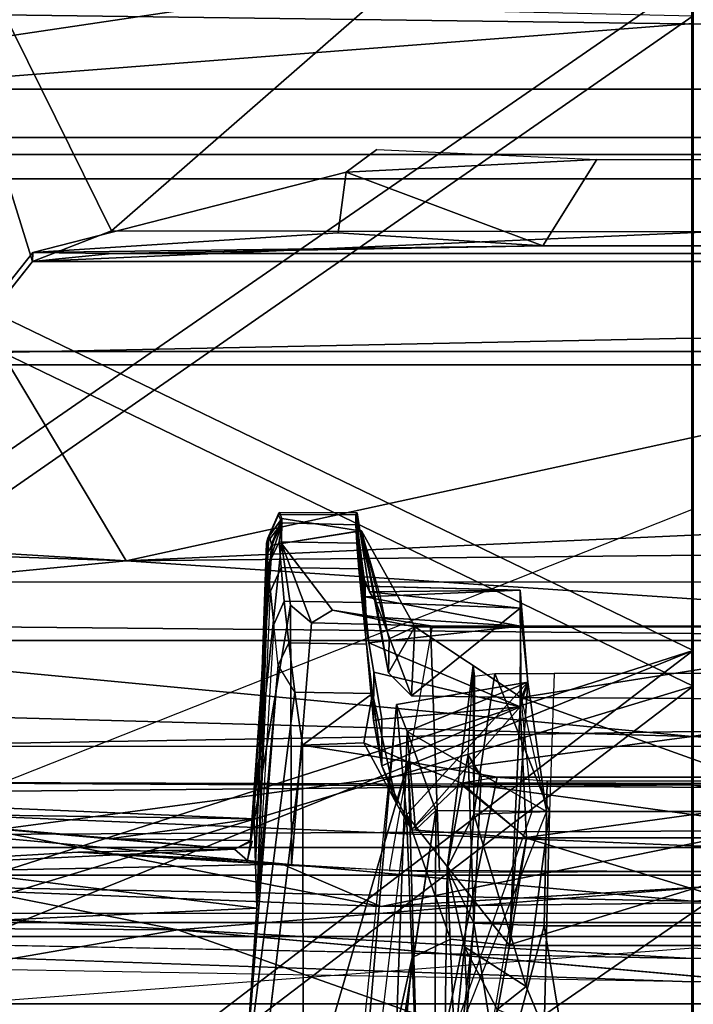
# Model space of a CAD drawing. Units: inches. Extents: x -2 to 220, y -6 to 168.
# Drawn here: x 27 to 28, y 33 to 34 of the extents above; entities that cross this region are included whole.
import ezdxf

# ---------------------------------------------------------------- set-up
doc = ezdxf.new("R2010")
doc.units = ezdxf.units.IN
doc.header["$MEASUREMENT"] = 0
for name, color, linetype in [('SEAT-FABRIC', 5, 'Continuous'), ('SEAT-FRAME', 5, 'Continuous'), ('SEAT-INTERWEAVE', 5, 'Continuous'), ('SEAT-LUMBAR', 5, 'Continuous'), ('SEAT-LUMBARLEVER', 5, 'Continuous'), ('SEAT-LUMBARPAD', 5, 'Continuous')]:
    doc.layers.add(name, color=color, linetype=linetype)

# ---------------------------------------------------------------- blocks, each defined once
blk = doc.blocks.new('1verus_asusp_syntltlim_adjarms_adjseat_lum_1t')
at = {"layer": 'SEAT-FABRIC'}
for points in [[(-7.10566, 0, 15.19579), (-6.68282, 0, 15.82226), (-6.6964, 0.79275, 15.81172), (-7.09018, 1.02005, 15.20222)], [(-6.6964, 0.79275, 15.81172), (-6.68282, 0, 15.82226), (-6.40134, 0, 16.08232), (-6.4176, 0.78621, 16.07749)], [(-6.40134, 0, 16.08232), (-6.0788, 0, 16.30165), (-6.09317, 0.7826, 16.30191), (-6.4176, 0.78621, 16.07749)], [(-7.09018, -1.02005, 15.20222), (-6.6964, -0.79275, 15.81172), (-6.68282, 0, 15.82226), (-7.10566, 0, 15.19579)], [(-6.4176, -0.78621, 16.07749), (-6.40134, 0, 16.08232), (-6.68282, 0, 15.82226), (-6.6964, -0.79275, 15.81172)], [(-6.4176, -0.78621, 16.07749), (-6.09317, -0.7826, 16.30191), (-6.0788, 0, 16.30165), (-6.40134, 0, 16.08232)]]:
    blk.add_3dface(points, dxfattribs=at)
at = {"layer": 'SEAT-FRAME'}
for points in [[(-6.41233, 2.86031, 15.05757), (-6.16828, 0.63933, 15.07653), (-6.56074, 0.40465, 15.03176)], [(-6.51081, 1.85363, 15.03323), (-6.41233, 2.86031, 15.05757), (-6.56074, 0.40465, 15.03176)], [(-6.45607, 2.30864, 12.57786), (-6.11236, -0.001, 12.64285), (-6.52373, -0.001, 12.67532), (-6.99819, 1.19668, 12.66766)], [(-6.11236, -0.001, 12.64285), (-6.45607, 2.30864, 12.57786), (-5.5961, 2.30879, 12.56937), (-5.56524, 2.19348, 12.59783)], [(-7.21478, 2.19301, 13.6851), (-7.28501, -0.001, 13.64049), (-6.17639, -0.001, 13.57791), (-6.34628, 2.2021, 13.62264)], [(-5.18619, -0.001, 13.57596), (-5.48416, 2.20376, 13.62266), (-6.34628, 2.2021, 13.62264), (-6.17639, -0.001, 13.57791)], [(-6.60468, 0.85861, 14.98376), (-6.51081, 1.85363, 15.03323), (-6.56074, 0.40465, 15.03176)], [(-6.6863, 0, 14.91931), (-6.75648, 0.52289, 14.89179), (-6.63967, 1.69489, 14.93062)], [(-6.6863, 0, 14.91931), (-6.63967, 1.69489, 14.93062), (-6.60468, 0.85861, 14.98376)], [(-7.86269, 1.19912, 12.71788), (-7.48478, -0.001, 12.69342), (-6.52373, -0.001, 12.67532), (-6.99819, 1.19668, 12.66766)], [(-6.78552, -1.14445, 17.8428), (-6.78552, 1.14245, 17.8428), (-6.82948, 1.18738, 18.00882), (-6.82948, -1.18938, 18.00882)], [(-6.81938, -1.07934, 18.64944), (-6.82948, -1.18938, 18.00882), (-6.82948, 1.18738, 18.00882), (-6.81938, 1.07734, 18.64944)], [(-6.69346, -1.03249, 17.73166), (-6.69346, 1.03049, 17.73166), (-6.78552, 1.14245, 17.8428), (-6.78552, -1.14445, 17.8428)], [(-6.87761, 1.1323, 17.80871), (-6.76569, 1.02153, 17.66536), (-6.76569, -1.02353, 17.66536), (-6.87761, -1.1343, 17.80871)], [(-6.78284, 1.10507, 14.90178), (-6.80408, 0, 14.89416), (-6.84512, 0, 14.93405)], [(-6.8245, 1.07557, 14.9426), (-6.78284, 1.10507, 14.90178), (-6.84512, 0, 14.93405)], [(-6.78284, 1.10507, 14.90178), (-6.75648, 0.52289, 14.89179), (-6.80408, 0, 14.89416)], [(-6.8245, 1.07557, 14.9426), (-6.8619, 0, 15.03614), (-6.84566, 0.92372, 15.05759)], [(-6.81938, -1.07934, 18.64944), (-6.81938, 1.07734, 18.64944), (-6.81278, 1.01931, 18.77991), (-6.81278, -1.02131, 18.77991)], [(-6.69346, -1.03249, 17.73166), (-6.69346, 1.03049, 17.73166), (-6.57562, 0.91383, 17.65422), (-6.57562, -0.91583, 17.65422)], [(-6.61768, -0.90668, 17.56554), (-6.76569, -1.02353, 17.66536), (-6.76569, 1.02153, 17.66536), (-6.61768, 0.90468, 17.56554)], [(-6.41106, -0.86093, 17.60669), (-6.41106, 0.85893, 17.60669), (-6.57562, 0.91383, 17.65422), (-6.57562, -0.91583, 17.65422)], [(-6.61768, 0.90468, 17.56554), (-6.42045, 0.85678, 17.50874), (-6.42045, -0.85878, 17.50874), (-6.61768, -0.90668, 17.56554)], [(-6.61666, -0.42961, 14.98441), (-6.6863, 0, 14.91931), (-6.60468, 0.85861, 14.98376)], [(-6.56074, 0.40465, 15.03176), (-6.61666, -0.42961, 14.98441), (-6.60468, 0.85861, 14.98376)], [(-6.42045, 0.85678, 17.50874), (-6.28755, 0.85674, 17.49601), (-6.28755, -0.85874, 17.49601), (-6.42045, -0.85878, 17.50874)], [(-6.41106, 0.85893, 17.60669), (-6.41106, -0.86093, 17.60669), (-6.22327, -0.86094, 17.5887), (-6.22327, 0.85894, 17.5887)], [(-6.28755, -0.85874, 17.49601), (-6.28755, 0.85674, 17.49601), (-6.27002, 0.85699, 17.4998), (-6.27002, -0.85899, 17.4998)], [(-6.25792, -0.85939, 17.51302), (-6.27002, -0.85899, 17.4998), (-6.27002, 0.85699, 17.4998), (-6.25792, 0.85739, 17.51302)], [(-6.22327, 0.85894, 17.5887), (-6.22327, -0.86094, 17.5887), (-6.25792, -0.85939, 17.51302), (-6.25792, 0.85739, 17.51302)], [(-6.19367, -1.28142, 15.07876), (-6.56074, 0.40465, 15.03176), (-6.16828, 0.63933, 15.07653)], [(-6.16828, 0.63933, 15.07653), (-6.12794, -1.01601, 15.07134), (-6.19367, -1.28142, 15.07876)], [(-6.80408, 0, 14.89416), (-6.75648, 0.52289, 14.89179), (-6.74841, -1.17874, 14.89596)], [(-6.75648, 0.52289, 14.89179), (-6.6863, 0, 14.91931), (-6.74841, -1.17874, 14.89596)], [(-6.61666, -0.42961, 14.98441), (-6.56074, 0.40465, 15.03176), (-6.54285, -1.42196, 15.02695)], [(-6.41262, -2.8581, 15.05746), (-6.56074, 0.40465, 15.03176), (-6.19367, -1.28142, 15.07876)], [(-6.54285, -1.42196, 15.02695), (-6.56074, 0.40465, 15.03176), (-6.41262, -2.8581, 15.05746)], [(-6.84566, -0.92372, 15.05759), (-6.8619, 0, 15.03614), (-6.81903, -1.07165, 14.92783)], [(-6.84512, 0, 14.93405), (-6.80408, 0, 14.89416), (-6.81903, -1.07165, 14.92783)], [(-6.80408, 0, 14.89416), (-6.74841, -1.17874, 14.89596), (-6.81903, -1.07165, 14.92783)], [(-6.63967, -1.69489, 14.93062), (-6.74841, -1.17874, 14.89596), (-6.6863, 0, 14.91931)], [(-6.63967, -1.69489, 14.93062), (-6.6863, 0, 14.91931), (-6.61666, -0.42961, 14.98441)]]:
    blk.add_3dface(points, dxfattribs=at)
for points, invisible_edges in [([(-6.92679, 1.17258, 18.00793), (-6.87761, 1.1323, 17.80871), (-6.8378, -0.001, 18.01854)], 2), ([(-6.87761, 1.1323, 17.80871), (-6.87761, -1.1343, 17.80871), (-6.8378, -0.001, 18.01854)], 10), ([(-6.8619, 0, 15.03614), (-6.8245, 1.07557, 14.9426), (-6.84512, 0, 14.93405)], 12), ([(-6.84512, 0, 14.93405), (-6.81903, -1.07165, 14.92783), (-6.8619, 0, 15.03614)], 12), ([(-6.8378, -0.001, 18.01854), (-6.87761, -1.1343, 17.80871), (-6.92679, -1.17458, 18.00793)], 1)]:
    blk.add_3dface(points, dxfattribs=dict(at, invisible_edges=invisible_edges))
at = {"layer": 'SEAT-INTERWEAVE'}
for points in [[(-6.62489, -0.001, 16.59708), (-6.62489, -0.001, 16.59708), (-7.48265, 2.12766, 15.323), (-7.42098, 2.48808, 15.38685)], [(-6.62489, -0.001, 16.59708), (-6.62489, -0.001, 16.59708), (-7.42098, 2.48808, 15.38685), (-5.49651, 2.33328, 18.75701)], [(-7.34688, 2.29977, 15.60594), (-7.34688, 2.29977, 15.60594), (-6.65044, -0.001, 16.61188), (-5.52275, 2.33206, 18.77062)], [(-5.69826, -0.001, 18.47775), (-5.69826, -0.001, 18.47775), (-5.52275, 2.33206, 18.77062), (-6.65044, -0.001, 16.61188)], [(-5.67137, -0.001, 18.46558), (-5.67137, -0.001, 18.46558), (-6.62489, -0.001, 16.59708), (-5.49651, 2.33328, 18.75701)], [(-7.34688, 2.29977, 15.60594), (-7.34688, 2.29977, 15.60594), (-7.5881, 1.23079, 15.33501), (-6.65044, -0.001, 16.61188)], [(-6.17099, -0.001, 30.73467), (-6.17099, -0.001, 30.73467), (-7.40867, 1.78151, 33.70192), (-6.11778, 2.29806, 30.75651)], [(-6.09055, 2.29655, 30.76783), (-6.09055, 2.29655, 30.76783), (-7.39248, 1.80719, 33.74267), (-6.14368, -0.001, 30.74589)], [(-7.48265, 2.12766, 15.323), (-7.48265, 2.12766, 15.323), (-6.62489, -0.001, 16.59708), (-7.56575, 1.23048, 15.31566)], [(-6.14368, -0.001, 30.74589), (-6.14368, -0.001, 30.74589), (-7.39248, 1.80719, 33.74267), (-7.44132, -0.001, 33.74641)], [(-7.46822, -0.001, 33.73424), (-7.46822, -0.001, 33.73424), (-7.40867, 1.78151, 33.70192), (-6.17099, -0.001, 30.73467)], [(-7.5881, 1.23079, 15.33501), (-7.5881, 1.23079, 15.33501), (-7.15445, -0.001, 15.84251), (-6.65044, -0.001, 16.61188)], [(-6.62489, -0.001, 16.59708), (-6.62489, -0.001, 16.59708), (-7.13152, -0.001, 15.82408), (-7.56575, 1.23048, 15.31566)]]:
    blk.add_3dface(points, dxfattribs=at)
at = {"layer": 'SEAT-LUMBAR'}
for points in [[(-6.9606, 0.311, 19.87704), (-6.98756, 1.05736, 19.24422), (-6.83749, 0.91808, 20.64886)], [(-6.9606, 0.311, 19.87704), (-6.83749, 0.91808, 20.64886), (-6.94006, 0.32026, 20.07973)], [(-6.80919, 0.31127, 21.37874), (-6.94006, 0.32026, 20.07973), (-6.83749, 0.91808, 20.64886)], [(-6.83749, 0.91808, 20.64886), (-6.73686, 0.90075, 22.24626), (-6.80919, 0.31127, 21.37874)], [(-6.74533, 0.31315, 23.29516), (-6.80919, 0.31127, 21.37874), (-6.73686, 0.90075, 22.24626)], [(-6.72311, 0.82835, 23.73202), (-6.74533, 0.31315, 23.29516), (-6.73686, 0.90075, 22.24626)], [(-6.82145, 0.87339, 26.77977), (-6.90958, 0.85646, 26.76014), (-6.82467, 0.36772, 26.84671)], [(-6.82145, 0.87339, 26.77977), (-6.82467, 0.36772, 26.84671), (-6.72875, 0.85359, 26.72782)], [(-6.95473, -0.00058, 26.80267), (-6.82467, 0.36772, 26.84671), (-6.90958, 0.85646, 26.76014)], [(-6.72875, 0.85359, 26.72782), (-6.82467, 0.36772, 26.84671), (-6.77476, -0.24555, 26.83218)], [(-6.72875, 0.85359, 26.72782), (-6.77476, -0.24555, 26.83218), (-6.72078, -0.00058, 26.72936)], [(-6.72875, 0.85359, 26.72782), (-6.72078, -0.00058, 26.72936), (-6.71879, 0.67781, 26.67329)], [(-6.7871, 0.74844, 26.64767), (-6.76687, 0.32711, 24.2351), (-6.72311, 0.82835, 23.73202)], [(-6.72311, 0.82835, 23.73202), (-6.76687, 0.32711, 24.2351), (-6.75985, 0.41222, 23.87892)], [(-6.72311, 0.82835, 23.73202), (-6.75985, 0.41222, 23.87892), (-6.75943, 0.4168, 23.82021)], [(-6.72311, 0.82835, 23.73202), (-6.75943, 0.4168, 23.82021), (-6.74533, 0.31315, 23.29516)], [(-6.80782, 0.22228, 26.68985), (-6.77768, 0.29303, 25.42853), (-6.7871, 0.74844, 26.64767)], [(-6.71879, 0.67781, 26.67329), (-6.80782, 0.22228, 26.68985), (-6.7871, 0.74844, 26.64767)], [(-6.76687, 0.32711, 24.2351), (-6.7871, 0.74844, 26.64767), (-6.76907, 0.43915, 25.13497)], [(-6.7871, 0.74844, 26.64767), (-6.77768, 0.29303, 25.42853), (-6.76907, 0.43915, 25.13497)], [(-6.80782, 0.22228, 26.68985), (-6.71879, 0.67781, 26.67329), (-6.72378, -0.19343, 26.70212)], [(-6.71879, 0.67781, 26.67329), (-6.72078, -0.00058, 26.72936), (-6.72378, -0.19343, 26.70212)], [(-6.77501, 0.31778, 25.11908), (-6.77501, 0.31778, 25.11908), (-6.76907, 0.43915, 25.13498), (-6.77866, 0.28647, 25.45981)], [(-6.76907, 0.43915, 25.13498), (-6.76907, 0.43915, 25.13498), (-6.77501, 0.31778, 25.11908), (-6.76687, 0.32711, 24.2351)], [(-6.76687, 0.32711, 24.2351), (-6.76687, 0.32711, 24.2351), (-6.76062, 0.31576, 23.81622), (-6.75943, 0.4168, 23.82021)], [(-6.76062, 0.31576, 23.81622), (-6.76062, 0.31576, 23.81622), (-6.74533, 0.31315, 23.29516), (-6.75943, 0.4168, 23.82021)], [(-6.95473, -0.00058, 26.80267), (-6.88264, -0.27925, 26.84256), (-6.82467, 0.36772, 26.84671)], [(-6.77501, 0.31778, 25.11908), (-6.77501, 0.31778, 25.11908), (-6.76111, 0.31437, 23.8882), (-6.76687, 0.32711, 24.2351)], [(-6.80919, 0.31127, 21.37874), (-6.80919, 0.31127, 21.37874), (-6.63521, 0.29591, 20.77459), (-6.94006, 0.32026, 20.07973)], [(-6.77866, 0.28647, 25.45981), (-6.77866, 0.28647, 25.45981), (-6.59239, 0.28717, 25.12775), (-6.77501, 0.31778, 25.11908)], [(-6.69243, 0.27862, 19.9631), (-6.69243, 0.27862, 19.9631), (-6.96111, 0.2778, 19.77911), (-6.9606, 0.311, 19.87704)], [(-6.77726, 0.31221, 22.33695), (-6.77726, 0.31221, 22.33695), (-6.56324, 0.3029, 22.0401), (-6.80919, 0.31127, 21.37874)], [(-6.60616, 0.29903, 21.19605), (-6.60616, 0.29903, 21.19605), (-6.80919, 0.31127, 21.37874), (-6.58229, 0.30137, 21.61781)], [(-6.55619, 0.30379, 22.45863), (-6.55619, 0.30379, 22.45863), (-6.77726, 0.31221, 22.33695), (-6.54798, 0.30416, 22.5866)], [(-6.76062, 0.31576, 23.81622), (-6.76062, 0.31576, 23.81622), (-6.54836, 0.29356, 24.1383), (-6.5496, 0.30025, 23.88689)], [(-6.54882, 0.30074, 23.72556), (-6.54882, 0.30074, 23.72556), (-6.76062, 0.31576, 23.81622), (-6.5496, 0.30025, 23.88689)], [(-6.54709, 0.2953, 22.03302), (-6.56549, 0.29379, 21.61101), (-6.58229, 0.30137, 21.61781), (-6.56324, 0.3029, 22.0401)], [(-6.54709, 0.2953, 22.03302), (-6.54709, 0.2953, 22.03302), (-6.56324, 0.3029, 22.0401), (-6.53351, 0.29306, 22.45446)], [(-6.54798, 0.30416, 22.5866), (-6.54798, 0.30416, 22.5866), (-6.53351, 0.29306, 22.45446), (-6.55619, 0.30379, 22.45863)], [(-6.52761, 0.29598, 22.87672), (-6.52761, 0.29598, 22.87672), (-6.53351, 0.29306, 22.45446), (-6.54798, 0.30416, 22.5866)], [(-6.54798, 0.30416, 22.5866), (-6.54798, 0.30416, 22.5866), (-6.54442, 0.30342, 22.88315), (-6.52761, 0.29598, 22.87672)], [(-6.52761, 0.29598, 22.87672), (-6.52761, 0.29598, 22.87672), (-6.54442, 0.30342, 22.88315), (-6.52618, 0.29501, 23.29869)], [(-6.52618, 0.29501, 23.29869), (-6.52618, 0.29501, 23.29869), (-6.54442, 0.30342, 22.88315), (-6.54311, 0.30245, 23.30491)], [(-6.65463, 0.28403, 20.345), (-6.65463, 0.28403, 20.345), (-6.63521, 0.29591, 20.77459), (-6.61937, 0.28829, 20.76695)], [(-6.63521, 0.29591, 20.77459), (-6.60616, 0.29903, 21.19605), (-6.58962, 0.29164, 21.18907), (-6.61937, 0.28829, 20.76695)], [(-6.56549, 0.29379, 21.61101), (-6.58962, 0.29164, 21.18907), (-6.60616, 0.29903, 21.19605), (-6.58229, 0.30137, 21.61781)], [(-6.5496, 0.30025, 23.88689), (-6.5496, 0.30025, 23.88689), (-6.53045, 0.29341, 23.72074), (-6.54882, 0.30074, 23.72556)], [(-6.53045, 0.29341, 23.72074), (-6.53045, 0.29341, 23.72074), (-6.5496, 0.30025, 23.88689), (-6.54836, 0.29356, 24.1383)], [(-6.54836, 0.29356, 24.1383), (-6.54836, 0.29356, 24.1383), (-6.5496, 0.30025, 23.88689), (-6.54836, 0.29356, 24.1383)], [(-6.53045, 0.29341, 23.72074), (-6.53045, 0.29341, 23.72074), (-6.54311, 0.30245, 23.30491), (-6.54882, 0.30074, 23.72556)], [(-6.52618, 0.29501, 23.29869), (-6.52618, 0.29501, 23.29869), (-6.54311, 0.30245, 23.30491), (-6.53045, 0.29341, 23.72074)], [(-6.62022, 0.23265, 20.7671), (-6.61937, 0.28829, 20.76695), (-6.58962, 0.29164, 21.18907), (-6.59044, 0.23581, 21.1891)], [(-6.54836, 0.29356, 24.1383), (-6.54836, 0.29356, 24.1383), (-6.59239, 0.28717, 25.12775), (-6.60516, 0.27205, 25.39708)], [(-6.54836, 0.29356, 24.1383), (-6.54836, 0.29356, 24.1383), (-6.60516, 0.27205, 25.39708), (-6.59603, 0.25709, 25.37398)], [(-6.56635, 0.23815, 21.6111), (-6.59044, 0.23581, 21.1891), (-6.58962, 0.29164, 21.18907), (-6.56549, 0.29379, 21.61101)], [(-6.54795, 0.23966, 22.03308), (-6.56635, 0.23815, 21.6111), (-6.56549, 0.29379, 21.61101), (-6.54709, 0.2953, 22.03302)], [(-6.53926, 0.23744, 23.71465), (-6.53926, 0.23744, 23.71465), (-6.54836, 0.29356, 24.1383), (-6.53926, 0.23622, 24.14414)], [(-6.54836, 0.29356, 24.1383), (-6.54836, 0.29356, 24.1383), (-6.53926, 0.23744, 23.71465), (-6.53045, 0.29341, 23.72074)], [(-6.53351, 0.29306, 22.45446), (-6.53486, 0.24046, 22.45536), (-6.54795, 0.23966, 22.03308), (-6.54709, 0.2953, 22.03302)], [(-6.77866, 0.28647, 25.45981), (-6.77866, 0.28647, 25.45981), (-6.60516, 0.27205, 25.39708), (-6.59239, 0.28717, 25.12775)], [(-6.69243, 0.27862, 19.9631), (-6.69243, 0.27862, 19.9631), (-6.65463, 0.28403, 20.345), (-6.65558, 0.22853, 20.34553)], [(-6.62022, 0.23265, 20.7671), (-6.65558, 0.22853, 20.34553), (-6.65463, 0.28403, 20.345), (-6.61937, 0.28829, 20.76695)], [(-6.70445, 0.20299, 19.86562), (-6.70445, 0.20299, 19.86562), (-6.98672, 0.19483, 19.68047), (-6.96111, 0.2778, 19.77911)], [(-6.70445, 0.20299, 19.86562), (-6.70445, 0.20299, 19.86562), (-6.96111, 0.2778, 19.77911), (-6.69243, 0.27862, 19.9631)], [(-6.69086, 0.23477, 19.92373), (-6.69086, 0.23477, 19.92373), (-6.70445, 0.20299, 19.86562), (-6.69243, 0.27862, 19.9631)], [(-6.69086, 0.23477, 19.92373), (-6.69086, 0.23477, 19.92373), (-6.69243, 0.27862, 19.9631), (-6.65558, 0.22853, 20.34553)], [(-6.60516, 0.27205, 25.39708), (-6.60516, 0.27205, 25.39708), (-6.6073, 0.18696, 25.47441), (-6.59603, 0.25709, 25.37398)], [(-6.6073, 0.18696, 25.47441), (-6.6073, 0.18696, 25.47441), (-6.60791, 0.1981, 25.43595), (-6.59603, 0.25709, 25.37398)], [(-7.00466, 0.23529, 21.06368), (-6.74232, 0.20425, 20.93705), (-6.66348, 0.2113, 22.65252), (-6.94075, 0.23943, 22.29043)], [(-6.54795, 0.23966, 22.03308), (-6.54795, 0.23966, 22.03308), (-6.60054, 0.23287, 22.01687), (-6.56635, 0.23815, 21.6111)], [(-6.60054, 0.23287, 22.01687), (-6.60054, 0.23287, 22.01687), (-6.54795, 0.23966, 22.03308), (-6.58645, 0.2336, 22.4363)], [(-6.58645, 0.2336, 22.4363), (-6.58645, 0.2336, 22.4363), (-6.53486, 0.24046, 22.45536), (-6.57873, 0.23375, 22.85753)], [(-6.53486, 0.24046, 22.45536), (-6.53486, 0.24046, 22.45536), (-6.58645, 0.2336, 22.4363), (-6.54795, 0.23966, 22.03308)], [(-6.53486, 0.24046, 22.45536), (-6.53486, 0.24046, 22.45536), (-6.52779, 0.24032, 22.87732), (-6.57873, 0.23375, 22.85753)], [(-6.57873, 0.23375, 22.85753), (-6.57873, 0.23375, 22.85753), (-6.52779, 0.24032, 22.87732), (-6.56762, 0.23714, 23.25597)], [(-6.52638, 0.23936, 23.29927), (-6.52638, 0.23936, 23.29927), (-6.56762, 0.23714, 23.25597), (-6.52779, 0.24032, 22.87732)], [(-7.13227, 0.22662, 19.78895), (-7.13227, 0.22662, 19.78895), (-6.84439, 0.20007, 19.92855), (-7.00466, 0.23529, 21.06368)], [(-6.69086, 0.23477, 19.92373), (-6.69086, 0.23477, 19.92373), (-6.65558, 0.22853, 20.34553), (-6.73473, 0.21096, 19.95087)], [(-6.69086, 0.23477, 19.92373), (-6.69086, 0.23477, 19.92373), (-6.73473, 0.21096, 19.95087), (-6.70445, 0.20299, 19.86562)], [(-6.62022, 0.23265, 20.7671), (-6.67498, 0.22764, 20.69299), (-6.70738, 0.2218, 20.33043), (-6.65558, 0.22853, 20.34553)], [(-6.59049, 0.22592, 24.12471), (-6.59049, 0.22592, 24.12471), (-6.53926, 0.23622, 24.14414), (-6.64082, 0.21702, 25.35964)], [(-6.61655, 0.21659, 25.36821), (-6.61655, 0.21659, 25.36821), (-6.64082, 0.21702, 25.35964), (-6.53926, 0.23622, 24.14414)], [(-6.64024, 0.22759, 21.17543), (-6.64024, 0.22759, 21.17543), (-6.59044, 0.23581, 21.1891), (-6.61926, 0.23117, 21.59564)], [(-6.56635, 0.23815, 21.6111), (-6.56635, 0.23815, 21.6111), (-6.61926, 0.23117, 21.59564), (-6.59044, 0.23581, 21.1891)], [(-6.61926, 0.23117, 21.59564), (-6.61926, 0.23117, 21.59564), (-6.56635, 0.23815, 21.6111), (-6.60054, 0.23287, 22.01687)], [(-6.60752, 0.1227, 21.9541), (-6.60752, 0.1227, 21.9541), (-6.61926, 0.23117, 21.59564), (-6.60054, 0.23287, 22.01687)], [(-6.61655, 0.21659, 25.36821), (-6.61655, 0.21659, 25.36821), (-6.53926, 0.23622, 24.14414), (-6.60791, 0.1981, 25.43595)], [(-6.58621, 0.22269, 24.75903), (-6.58621, 0.22269, 24.75903), (-6.53926, 0.23622, 24.14414), (-6.61655, 0.21659, 25.36821)], [(-6.60752, 0.1227, 21.9541), (-6.60752, 0.1227, 21.9541), (-6.60054, 0.23287, 22.01687), (-6.58645, 0.2336, 22.4363)], [(-6.58645, 0.2336, 22.4363), (-6.58645, 0.2336, 22.4363), (-6.58158, 0.12284, 22.99909), (-6.60752, 0.1227, 21.9541)], [(-6.53926, 0.23622, 24.14414), (-6.53926, 0.23622, 24.14414), (-6.59049, 0.22592, 24.12471), (-6.53926, 0.23744, 23.71465)], [(-6.58158, 0.12284, 22.99909), (-6.58158, 0.12284, 22.99909), (-6.58645, 0.2336, 22.4363), (-6.57873, 0.23375, 22.85753)], [(-6.56762, 0.23714, 23.25597), (-6.56762, 0.23714, 23.25597), (-6.52638, 0.23936, 23.29927), (-6.58281, 0.23068, 23.70166)], [(-6.53926, 0.23744, 23.71465), (-6.53926, 0.23744, 23.71465), (-6.58281, 0.23068, 23.70166), (-6.52638, 0.23936, 23.29927)], [(-6.58281, 0.23068, 23.70166), (-6.58281, 0.23068, 23.70166), (-6.57879, 0.23238, 23.28045), (-6.56762, 0.23714, 23.25597)], [(-6.58158, 0.12284, 22.99909), (-6.58158, 0.12284, 22.99909), (-6.57879, 0.23238, 23.28045), (-6.58281, 0.23068, 23.70166)], [(-6.58158, 0.12284, 22.99909), (-6.58158, 0.12284, 22.99909), (-6.57873, 0.23375, 22.85753), (-6.57879, 0.23238, 23.28045)], [(-6.57873, 0.23375, 22.85753), (-6.57873, 0.23375, 22.85753), (-6.56762, 0.23714, 23.25597), (-6.57879, 0.23238, 23.28045)], [(-6.84439, 0.20007, 19.92855), (-6.84439, 0.20007, 19.92855), (-7.13227, 0.22662, 19.78895), (-7.14947, 0.18835, 19.68438)], [(-6.65558, 0.22853, 20.34553), (-6.65558, 0.22853, 20.34553), (-6.70738, 0.2218, 20.33043), (-6.73473, 0.21096, 19.95087)], [(-6.67498, 0.22764, 20.69299), (-6.67498, 0.22764, 20.69299), (-6.67401, 0.22188, 20.75525), (-6.70738, 0.2218, 20.33043)], [(-6.67401, 0.22188, 20.75525), (-6.67401, 0.22188, 20.75525), (-6.67498, 0.22764, 20.69299), (-6.64024, 0.22759, 21.17543)], [(-6.66507, 0.12293, 20.89307), (-6.66507, 0.12293, 20.89307), (-6.67401, 0.22188, 20.75525), (-6.64024, 0.22759, 21.17543)], [(-6.61926, 0.23117, 21.59564), (-6.61926, 0.23117, 21.59564), (-6.60752, 0.1227, 21.9541), (-6.66507, 0.12293, 20.89307)], [(-6.64024, 0.22759, 21.17543), (-6.64024, 0.22759, 21.17543), (-6.61926, 0.23117, 21.59564), (-6.66507, 0.12293, 20.89307)], [(-6.59458, 0.12286, 24.04781), (-6.59458, 0.12286, 24.04781), (-6.59049, 0.22592, 24.12471), (-6.65714, 0.20065, 25.41663)], [(-6.59049, 0.22592, 24.12471), (-6.59049, 0.22592, 24.12471), (-6.64082, 0.21702, 25.35964), (-6.65714, 0.20065, 25.41663)], [(-6.59049, 0.22592, 24.12471), (-6.59049, 0.22592, 24.12471), (-6.59458, 0.12286, 24.04781), (-6.58281, 0.23068, 23.70166)], [(-6.58158, 0.12284, 22.99909), (-6.58158, 0.12284, 22.99909), (-6.58281, 0.23068, 23.70166), (-6.59458, 0.12286, 24.04781)], [(-6.80782, 0.22228, 26.68985), (-6.7977, -0.70191, 26.65589), (-6.78341, -0.18162, 25.54736)], [(-6.80782, 0.22228, 26.68985), (-6.72378, -0.19343, 26.70212), (-6.7977, -0.70191, 26.65589)], [(-6.70738, 0.2218, 20.33043), (-6.70738, 0.2218, 20.33043), (-6.66507, 0.12293, 20.89307), (-6.75306, 0.20062, 19.88345)], [(-6.73473, 0.21096, 19.95087), (-6.73473, 0.21096, 19.95087), (-6.70738, 0.2218, 20.33043), (-6.75306, 0.20062, 19.88345)], [(-6.70738, 0.2218, 20.33043), (-6.70738, 0.2218, 20.33043), (-6.67401, 0.22188, 20.75525), (-6.66507, 0.12293, 20.89307)], [(-6.73932, 0.18316, 25.40114), (-6.73932, 0.18316, 25.40114), (-6.94043, 0.18377, 25.50691), (-6.93526, 0.21288, 25.42696)], [(-6.74232, 0.20425, 20.93705), (-6.64747, 0.11746, 22.651), (-6.66348, 0.2113, 22.65252), (-6.74232, 0.20425, 20.93705)], [(-6.68277, 0.20367, 24.35449), (-6.68277, 0.20367, 24.35449), (-6.66348, 0.2113, 22.65252), (-6.64747, 0.11746, 22.651)], [(-6.64082, 0.21702, 25.35964), (-6.64082, 0.21702, 25.35964), (-6.60791, 0.1981, 25.43595), (-6.65714, 0.20065, 25.41663)], [(-6.61655, 0.21659, 25.36821), (-6.61655, 0.21659, 25.36821), (-6.60791, 0.1981, 25.43595), (-6.64082, 0.21702, 25.35964)], [(-6.83118, 0.17256, 19.91993), (-6.83118, 0.17256, 19.91993), (-6.74232, 0.20425, 20.93705), (-6.84439, 0.20007, 19.92855)], [(-6.83579, 0.13045, 19.86548), (-6.83579, 0.13045, 19.86548), (-6.64747, 0.11746, 22.651), (-6.74232, 0.20425, 20.93705)], [(-6.83118, 0.17256, 19.91993), (-6.83118, 0.17256, 19.91993), (-6.83579, 0.13045, 19.86548), (-6.74232, 0.20425, 20.93705)], [(-6.70445, 0.20299, 19.86562), (-6.70445, 0.20299, 19.86562), (-6.73473, 0.21096, 19.95087), (-6.75306, 0.20062, 19.88345)], [(-6.98672, 0.19483, 19.68047), (-6.98672, 0.19483, 19.68047), (-6.70445, 0.20299, 19.86562), (-6.7154, 0.13931, 19.834)], [(-6.66507, 0.12293, 20.89307), (-6.66507, 0.12293, 20.89307), (-6.75894, 0.11836, 19.86093), (-6.75306, 0.20062, 19.88345)], [(-6.75306, 0.20062, 19.88345), (-6.75306, 0.20062, 19.88345), (-6.75894, 0.11836, 19.86093), (-6.71953, 0.16507, 19.85951)], [(-6.71953, 0.16507, 19.85951), (-6.71953, 0.16507, 19.85951), (-6.70445, 0.20299, 19.86562), (-6.75306, 0.20062, 19.88345)], [(-6.753, 0.1977, 25.36316), (-6.753, 0.1977, 25.36316), (-6.68277, 0.20367, 24.35449), (-6.73932, 0.18316, 25.40114)], [(-6.64747, 0.11746, 22.651), (-6.64747, 0.11746, 22.651), (-6.73987, 0.1041, 25.43823), (-6.68277, 0.20367, 24.35449)], [(-6.73932, 0.18316, 25.40114), (-6.73932, 0.18316, 25.40114), (-6.68277, 0.20367, 24.35449), (-6.73987, 0.1041, 25.43823)], [(-6.71953, 0.16507, 19.85951), (-6.71953, 0.16507, 19.85951), (-6.7154, 0.13931, 19.834), (-6.70445, 0.20299, 19.86562)], [(-6.65836, 0.12215, 25.44215), (-6.65836, 0.12215, 25.44215), (-6.59458, 0.12286, 24.04781), (-6.65714, 0.20065, 25.41663)], [(-6.65714, 0.20065, 25.41663), (-6.65714, 0.20065, 25.41663), (-6.60791, 0.1981, 25.43595), (-6.65836, 0.12215, 25.44215)], [(-6.60791, 0.1981, 25.43595), (-6.60791, 0.1981, 25.43595), (-6.60791, -0.19925, 25.43595), (-6.65836, 0.12215, 25.44215)], [(-6.6073, -0.18811, 25.47441), (-6.60791, -0.19925, 25.43595), (-6.60791, 0.1981, 25.43595), (-6.6073, 0.18696, 25.47441)], [(-6.98575, -0.19694, 19.68216), (-6.98672, 0.19483, 19.68047), (-6.7154, 0.13931, 19.834), (-6.7154, -0.14046, 19.834)], [(-6.73987, -0.10525, 25.43823), (-6.94045, 0.18536, 25.50486), (-6.74001, 0.11415, 25.43723)], [(-6.73987, -0.10525, 25.43823), (-6.94043, -0.18492, 25.50691), (-6.94045, 0.18536, 25.50486)], [(-6.73932, 0.18316, 25.40114), (-6.73932, 0.18316, 25.40114), (-6.73987, 0.1041, 25.43823), (-6.94043, 0.18377, 25.50691)], [(-6.75848, -0.11973, 19.86103), (-6.75848, -0.11973, 19.86103), (-6.71953, 0.16507, 19.85951), (-6.75894, 0.11836, 19.86093)], [(-6.71953, -0.16622, 19.85951), (-6.7203, 0.16561, 19.85942), (-6.75848, 0.11857, 19.86103)], [(-6.75848, -0.11973, 19.86103), (-6.75848, -0.11973, 19.86103), (-6.7203, -0.16676, 19.85942), (-6.71953, 0.16507, 19.85951)], [(-6.7154, -0.14046, 19.834), (-6.7154, 0.13931, 19.834), (-6.7203, 0.16561, 19.85942), (-6.71953, -0.16622, 19.85951)], [(-6.83594, 0.13299, 19.86606), (-6.75894, -0.11952, 19.86093), (-6.75848, 0.11857, 19.86103)], [(-6.83594, 0.13299, 19.86606), (-6.83579, -0.1316, 19.86548), (-6.75894, -0.11952, 19.86093)], [(-6.75894, 0.11836, 19.86093), (-6.75894, 0.11836, 19.86093), (-6.83579, 0.13045, 19.86548), (-6.83594, -0.13414, 19.86606)], [(-6.83579, 0.13045, 19.86548), (-6.83579, 0.13045, 19.86548), (-6.75894, 0.11836, 19.86093), (-6.66507, 0.12293, 20.89307)], [(-6.66507, 0.12293, 20.89307), (-6.64747, 0.11746, 22.651), (-6.83579, 0.13045, 19.86548), (-6.66507, 0.12293, 20.89307)], [(-6.74001, 0.11415, 25.43723), (-6.65836, 0.12215, 25.44215), (-6.73987, -0.10525, 25.43823)], [(-6.65981, -0.12223, 25.44133), (-6.73987, -0.10525, 25.43823), (-6.65836, 0.12215, 25.44215)], [(-6.65836, 0.12215, 25.44215), (-6.65836, 0.12215, 25.44215), (-6.73987, 0.1041, 25.43823), (-6.64747, 0.11746, 22.651)], [(-6.65981, -0.12223, 25.44133), (-6.65836, 0.12215, 25.44215), (-6.60791, -0.19925, 25.43595)], [(-6.59458, 0.12286, 24.04781), (-6.59458, 0.12286, 24.04781), (-6.65836, 0.12215, 25.44215), (-6.64747, 0.11746, 22.651)], [(-6.64747, 0.11746, 22.651), (-6.64747, 0.11746, 22.651), (-6.58158, 0.12284, 22.99909), (-6.59458, 0.12286, 24.04781)], [(-6.75848, -0.11973, 19.86103), (-6.75848, -0.11973, 19.86103), (-6.75894, 0.11836, 19.86093), (-6.83594, -0.13414, 19.86606)], [(-6.75894, -0.11952, 19.86093), (-6.71953, -0.16622, 19.85951), (-6.75848, 0.11857, 19.86103)], [(-6.72078, -0.00058, 26.72936), (-6.77476, -0.24555, 26.83218), (-6.72875, -0.85475, 26.72782)], [(-6.72378, -0.19343, 26.70212), (-6.72078, -0.00058, 26.72936), (-6.72875, -0.85475, 26.72782)]]:
    blk.add_3dface(points, dxfattribs=at)
for points, invisible_edges in [([(-6.88264, -0.27925, 26.84256), (-6.77476, -0.24555, 26.83218), (-6.82467, 0.36772, 26.84671)], 1), ([(-6.69243, 0.27862, 19.9631), (-6.69243, 0.27862, 19.9631), (-6.9606, 0.311, 19.87704), (-6.94006, 0.32026, 20.07973)], 9), ([(-6.65463, 0.28403, 20.345), (-6.65463, 0.28403, 20.345), (-6.94006, 0.32026, 20.07973), (-6.63521, 0.29591, 20.77459)], 9), ([(-6.94006, 0.32026, 20.07973), (-6.94006, 0.32026, 20.07973), (-6.65463, 0.28403, 20.345), (-6.69243, 0.27862, 19.9631)], 9), ([(-6.77501, 0.31778, 25.11908), (-6.77501, 0.31778, 25.11908), (-6.54836, 0.29356, 24.1383), (-6.76062, 0.31576, 23.81622)], 2), ([(-6.59239, 0.28717, 25.12775), (-6.59239, 0.28717, 25.12775), (-6.54836, 0.29356, 24.1383), (-6.77501, 0.31778, 25.11908)], 4), ([(-6.80919, 0.31127, 21.37874), (-6.80919, 0.31127, 21.37874), (-6.56324, 0.3029, 22.0401), (-6.58229, 0.30137, 21.61781)], 13), ([(-6.60616, 0.29903, 21.19605), (-6.60616, 0.29903, 21.19605), (-6.63521, 0.29591, 20.77459), (-6.80919, 0.31127, 21.37874)], 11), ([(-6.74533, 0.31315, 23.29516), (-6.74533, 0.31315, 23.29516), (-6.54311, 0.30245, 23.30491), (-6.77726, 0.31221, 22.33695)], 4), ([(-6.77726, 0.31221, 22.33695), (-6.77726, 0.31221, 22.33695), (-6.54311, 0.30245, 23.30491), (-6.54442, 0.30342, 22.88315)], 2), ([(-6.77726, 0.31221, 22.33695), (-6.77726, 0.31221, 22.33695), (-6.54442, 0.30342, 22.88315), (-6.54798, 0.30416, 22.5866)], 2), ([(-6.55619, 0.30379, 22.45863), (-6.55619, 0.30379, 22.45863), (-6.56324, 0.3029, 22.0401), (-6.77726, 0.31221, 22.33695)], 2), ([(-6.76062, 0.31576, 23.81622), (-6.76062, 0.31576, 23.81622), (-6.54882, 0.30074, 23.72556), (-6.74533, 0.31315, 23.29516)], 4), ([(-6.54882, 0.30074, 23.72556), (-6.54882, 0.30074, 23.72556), (-6.54311, 0.30245, 23.30491), (-6.74533, 0.31315, 23.29516)], 13), ([(-6.56324, 0.3029, 22.0401), (-6.56324, 0.3029, 22.0401), (-6.55619, 0.30379, 22.45863), (-6.53351, 0.29306, 22.45446)], 2), ([(-6.53486, 0.24046, 22.45536), (-6.53486, 0.24046, 22.45536), (-6.52761, 0.29598, 22.87672), (-6.52779, 0.24032, 22.87732)], 2), ([(-6.52761, 0.29598, 22.87672), (-6.52761, 0.29598, 22.87672), (-6.53486, 0.24046, 22.45536), (-6.53351, 0.29306, 22.45446)], 2), ([(-6.52618, 0.29501, 23.29869), (-6.52618, 0.29501, 23.29869), (-6.52779, 0.24032, 22.87732), (-6.52761, 0.29598, 22.87672)], 2), ([(-6.77768, 0.29303, 25.42853), (-6.80782, 0.22228, 26.68985), (-6.78225, 0.21665, 25.5355)], 2), ([(-6.59603, 0.25709, 25.37398), (-6.59603, 0.25709, 25.37398), (-6.53926, 0.23622, 24.14414), (-6.54836, 0.29356, 24.1383)], 2), ([(-6.52638, 0.23936, 23.29927), (-6.52638, 0.23936, 23.29927), (-6.53045, 0.29341, 23.72074), (-6.53926, 0.23744, 23.71465)], 2), ([(-6.53045, 0.29341, 23.72074), (-6.53045, 0.29341, 23.72074), (-6.52638, 0.23936, 23.29927), (-6.52618, 0.29501, 23.29869)], 2), ([(-6.52779, 0.24032, 22.87732), (-6.52779, 0.24032, 22.87732), (-6.52618, 0.29501, 23.29869), (-6.52638, 0.23936, 23.29927)], 2), ([(-6.78341, 0.18046, 25.54736), (-6.78341, 0.18046, 25.54736), (-6.6073, 0.18696, 25.47441), (-6.77866, 0.28647, 25.45981)], 4), ([(-6.77866, 0.28647, 25.45981), (-6.77866, 0.28647, 25.45981), (-6.6073, 0.18696, 25.47441), (-6.60516, 0.27205, 25.39708)], 2), ([(-6.59603, 0.25709, 25.37398), (-6.59603, 0.25709, 25.37398), (-6.60791, 0.1981, 25.43595), (-6.53926, 0.23622, 24.14414)], 9), ([(-6.94075, 0.23943, 22.29043), (-6.94075, 0.23943, 22.29043), (-6.66348, 0.2113, 22.65252), (-6.90705, 0.23211, 23.30487)], 2), ([(-7.00466, 0.23529, 21.06368), (-7.00466, 0.23529, 21.06368), (-6.84439, 0.20007, 19.92855), (-6.74232, 0.20425, 20.93705)], 9), ([(-6.67498, 0.22764, 20.69299), (-6.67498, 0.22764, 20.69299), (-6.62022, 0.23265, 20.7671), (-6.64024, 0.22759, 21.17543)], 4), ([(-6.59044, 0.23581, 21.1891), (-6.59044, 0.23581, 21.1891), (-6.64024, 0.22759, 21.17543), (-6.62022, 0.23265, 20.7671)], 4), ([(-6.59049, 0.22592, 24.12471), (-6.59049, 0.22592, 24.12471), (-6.58281, 0.23068, 23.70166), (-6.53926, 0.23744, 23.71465)], 4), ([(-6.68277, 0.20367, 24.35449), (-6.68277, 0.20367, 24.35449), (-6.93526, 0.21288, 25.42696), (-6.90705, 0.23211, 23.30487)], 9), ([(-6.90705, 0.23211, 23.30487), (-6.90705, 0.23211, 23.30487), (-6.66348, 0.2113, 22.65252), (-6.68277, 0.20367, 24.35449)], 9), ([(-6.78341, -0.18162, 25.54736), (-6.78225, 0.21665, 25.5355), (-6.80782, 0.22228, 26.68985)], 2), ([(-6.68277, 0.20367, 24.35449), (-6.68277, 0.20367, 24.35449), (-6.753, 0.1977, 25.36316), (-6.93526, 0.21288, 25.42696)], 4), ([(-6.753, 0.1977, 25.36316), (-6.753, 0.1977, 25.36316), (-6.73932, 0.18316, 25.40114), (-6.93526, 0.21288, 25.42696)], 9), ([(-6.78225, 0.21665, 25.5355), (-6.78341, -0.18162, 25.54736), (-6.60881, 0.18595, 25.4764)], 2), ([(-6.83579, 0.13045, 19.86548), (-6.83579, 0.13045, 19.86548), (-6.84439, 0.20007, 19.92855), (-7.14947, 0.18835, 19.68438)], 2), ([(-6.83118, 0.17256, 19.91993), (-6.83118, 0.17256, 19.91993), (-6.84439, 0.20007, 19.92855), (-6.83579, 0.13045, 19.86548)], 4), ([(-6.83594, -0.13414, 19.86606), (-6.83594, -0.13414, 19.86606), (-7.14947, 0.18835, 19.68438), (-7.14984, -0.18897, 19.6834)], 2), ([(-7.14984, 0.18781, 19.6834), (-7.14947, -0.1895, 19.68438), (-6.83594, 0.13299, 19.86606)], 2), ([(-6.83579, 0.13045, 19.86548), (-6.83579, 0.13045, 19.86548), (-7.14947, 0.18835, 19.68438), (-6.83594, -0.13414, 19.86606)], 4), ([(-6.78341, 0.18046, 25.54736), (-6.78341, 0.18046, 25.54736), (-6.60881, -0.18711, 25.4764), (-6.6073, 0.18696, 25.47441)], 2), ([(-6.6073, -0.18811, 25.47441), (-6.60881, 0.18595, 25.4764), (-6.78341, -0.18162, 25.54736)], 2), ([(-6.60881, -0.18711, 25.4764), (-6.60881, -0.18711, 25.4764), (-6.78341, 0.18046, 25.54736), (-6.78225, -0.21781, 25.5355)], 2), ([(-6.83594, 0.13299, 19.86606), (-7.14947, -0.1895, 19.68438), (-6.83579, -0.1316, 19.86548)], 1), ([(-6.60752, 0.1227, 21.9541), (-6.60752, 0.1227, 21.9541), (-6.64747, 0.11746, 22.651), (-6.66507, 0.12293, 20.89307)], 2), ([(-6.64747, 0.11746, 22.651), (-6.64747, 0.11746, 22.651), (-6.60752, 0.1227, 21.9541), (-6.58158, 0.12284, 22.99909)], 2)]:
    blk.add_3dface(points, dxfattribs=dict(at, invisible_edges=invisible_edges))
at = {"layer": 'SEAT-LUMBARLEVER'}
for points in [[(-6.93473, 0.16859, 25.00771), (-6.78046, 0.17515, 24.56623), (-6.98598, 0.17776, 24.468)], [(-6.78046, 0.17515, 24.56623), (-6.8367, 0.16259, 23.72874), (-6.98598, 0.17776, 24.468)], [(-6.98598, 0.17776, 24.468), (-6.8367, 0.16259, 23.72874), (-6.93585, 0.15791, 24.14979)], [(-6.78046, 0.17515, 24.56623), (-6.93473, 0.16859, 25.00771), (-6.81973, 0.1559, 25.43183)], [(-6.8367, 0.16259, 23.72874), (-6.78046, 0.17515, 24.56623), (-6.74195, 0.15607, 23.71766)], [(-6.81973, 0.1559, 25.43183), (-6.69945, 0.16005, 25.196), (-6.78046, 0.17515, 24.56623)], [(-6.63559, 0.15654, 23.95366), (-6.78046, 0.17515, 24.56623), (-6.69945, 0.16005, 25.196)], [(-6.74195, 0.15607, 23.71766), (-6.78046, 0.17515, 24.56623), (-6.63559, 0.15654, 23.95366)], [(-6.93837, 0.1369, 25.45567), (-6.81973, 0.1559, 25.43183), (-6.90853, 0.1628, 25.40304)], [(-6.93585, 0.15791, 24.14979), (-6.8367, 0.16259, 23.72874), (-6.88159, 0.13922, 23.69533)], [(-6.90853, 0.1628, 25.40304), (-6.81973, 0.1559, 25.43183), (-6.93473, 0.16859, 25.00771)], [(-6.8367, 0.16259, 23.72874), (-6.86522, 0.11851, 23.67341), (-6.88159, 0.13922, 23.69533)], [(-6.86522, 0.11851, 23.67341), (-6.8367, 0.16259, 23.72874), (-6.74195, 0.15607, 23.71766)], [(-6.81973, 0.1559, 25.43183), (-6.93837, 0.1369, 25.45567), (-6.82166, 0.10558, 25.47415)], [(-6.74195, 0.15607, 23.71766), (-6.73989, 0.10194, 23.67214), (-6.86522, 0.11851, 23.67341)], [(-6.71485, 0.15073, 25.43029), (-6.69945, 0.16005, 25.196), (-6.81973, 0.1559, 25.43183)], [(-6.64308, 0.15554, 23.76383), (-6.74195, 0.15607, 23.71766), (-6.63559, 0.15654, 23.95366)], [(-6.64126, 0.14093, 23.71068), (-6.74195, 0.15607, 23.71766), (-6.64308, 0.15554, 23.76383)], [(-6.64126, 0.14093, 23.71068), (-6.73989, 0.10194, 23.67214), (-6.74195, 0.15607, 23.71766)], [(-6.71485, 0.15073, 25.43029), (-6.71145, 0.15404, 25.38815), (-6.69945, 0.16005, 25.196)], [(-6.73989, 0.10194, 23.67214), (-6.64126, 0.14093, 23.71068), (-6.64139, 0.09845, 23.68278)], [(-6.95831, 0.08337, 25.47065), (-6.82166, 0.10558, 25.47415), (-6.93837, 0.1369, 25.45567)], [(-6.89606, 0.10567, 23.67078), (-6.88159, 0.13922, 23.69533), (-6.86522, 0.11851, 23.67341)], [(-6.73989, 0.10194, 23.67214), (-6.89606, 0.10567, 23.67078), (-6.86522, 0.11851, 23.67341)], [(-6.89606, 0.10567, 23.67078), (-6.73989, 0.10194, 23.67214), (-6.73989, -0.1031, 23.67214), (-6.89606, -0.10682, 23.67078)], [(-6.82166, -0.10673, 25.47415), (-6.82166, 0.10558, 25.47415), (-6.95831, 0.08337, 25.47065), (-6.95831, -0.08453, 25.47065)], [(-6.82166, -0.10673, 25.47415), (-6.7182, -0.10465, 25.47271), (-6.7182, 0.10349, 25.47271), (-6.82166, 0.10558, 25.47415)], [(-6.73989, 0.10194, 23.67214), (-6.73989, -0.1031, 23.67214), (-6.64139, -0.0996, 23.68278), (-6.64139, 0.09845, 23.68278)]]:
    blk.add_3dface(points, dxfattribs=at)
for points, invisible_edges in [([(-6.82166, 0.10558, 25.47415), (-6.7182, 0.10349, 25.47271), (-6.81973, 0.1559, 25.43183)], 2), ([(-6.81973, 0.1559, 25.43183), (-6.7182, 0.10349, 25.47271), (-6.71485, 0.15073, 25.43029)], 1)]:
    blk.add_3dface(points, dxfattribs=dict(at, invisible_edges=invisible_edges))
at = {"layer": 'SEAT-LUMBARPAD'}
for points in [[(-5.98102, 0.58517, 24.97941), (-6.4234, 0.53261, 24.90526), (-6.34665, 0.4716, 24.91733), (-5.98102, 0.58517, 24.97941)], [(-6.32471, 0.41518, 24.9265), (-6.32471, 0.41518, 24.9265), (-5.98102, 0.58517, 24.97941), (-6.34665, 0.4716, 24.91733)], [(-5.98102, 0.58517, 24.97941), (-5.98102, 0.58517, 24.97941), (-6.32471, 0.41518, 24.9265), (-5.94694, -0.01783, 25.02749)], [(-6.34089, 0.41485, 24.90575), (-6.34089, 0.41485, 24.90575), (-6.34665, 0.4716, 24.91733), (-6.3402, 0.4713, 24.82164)], [(-6.3255, -0.0134, 24.9296), (-6.3255, -0.0134, 24.9296), (-6.32471, 0.41518, 24.9265), (-6.34665, 0.4716, 24.91733)], [(-6.34665, 0.4716, 24.91733), (-6.34089, 0.41485, 24.90575), (-6.34089, -0.41601, 24.90575), (-6.34665, -0.47275, 24.91733)], [(-6.34665, 0.4716, 24.91733), (-6.34665, -0.47275, 24.91733), (-6.3255, -0.0134, 24.9296)], [(-6.3402, 0.4713, 24.82164), (-6.3402, 0.4713, 24.82164), (-6.33553, 0.10672, 24.88419), (-6.34089, 0.41485, 24.90575)], [(-6.3402, 0.4713, 24.82164), (-6.3402, 0.4713, 24.82164), (-6.32623, 0.25299, 24.82059), (-6.33553, 0.10672, 24.88419)], [(-6.28277, 0.2472, 24.81888), (-6.28277, 0.2472, 24.81888), (-6.32623, 0.25299, 24.82059), (-6.3402, 0.4713, 24.82164)], [(-6.33553, 0.10672, 24.88419), (-6.33553, -0.10787, 24.88419), (-6.34089, -0.41601, 24.90575), (-6.34089, 0.41485, 24.90575)], [(-5.94694, -0.01783, 25.02749), (-5.94694, -0.01783, 25.02749), (-6.32471, 0.41518, 24.9265), (-6.3255, -0.0134, 24.9296)], [(-6.32623, 0.25299, 24.82059), (-6.32623, 0.25299, 24.82059), (-6.28277, 0.2472, 24.81888), (-6.33553, 0.10672, 24.88419)], [(-6.28277, 0.2472, 24.81888), (-6.28277, 0.2472, 24.81888), (-6.27368, 0.06803, 24.88009), (-6.33553, 0.10672, 24.88419)], [(-6.26654, 0.22544, 24.82094), (-6.26654, 0.22544, 24.82094), (-6.27368, 0.06803, 24.88009), (-6.28277, 0.2472, 24.81888)], [(-6.33553, 0.10672, 24.88419), (-6.27368, 0.06803, 24.88009), (-6.27368, -0.06918, 24.88009), (-6.33553, -0.10787, 24.88419)]]:
    blk.add_3dface(points, dxfattribs=at)
for points, invisible_edges in [([(-5.88204, 0.55272, 24.82931), (-5.88204, 0.55272, 24.82931), (-6.3402, 0.4713, 24.82164), (-6.41696, 0.53235, 24.81994)], 2), ([(-6.26654, 0.22544, 24.82094), (-6.26654, 0.22544, 24.82094), (-6.3402, 0.4713, 24.82164), (-5.88204, 0.55272, 24.82931)], 15), ([(-6.34665, 0.4716, 24.91733), (-6.34665, 0.4716, 24.91733), (-6.4234, 0.53261, 24.90526), (-6.41696, 0.53235, 24.81994)], 9), ([(-6.34665, 0.4716, 24.91733), (-6.34665, 0.4716, 24.91733), (-6.41696, 0.53235, 24.81994), (-6.3402, 0.4713, 24.82164)], 2), ([(-6.28277, 0.2472, 24.81888), (-6.28277, 0.2472, 24.81888), (-6.3402, 0.4713, 24.82164), (-6.26654, 0.22544, 24.82094)], 4)]:
    blk.add_3dface(points, dxfattribs=dict(at, invisible_edges=invisible_edges))

msp = doc.modelspace()

# ---------------------------------------------------------------- block references
at = {"rotation": 90}
msp.add_blockref('1verus_asusp_syntltlim_adjarms_adjseat_lum_1t', (27.71873, 40.26663), dxfattribs=at)

doc.saveas('drawing.dxf')
